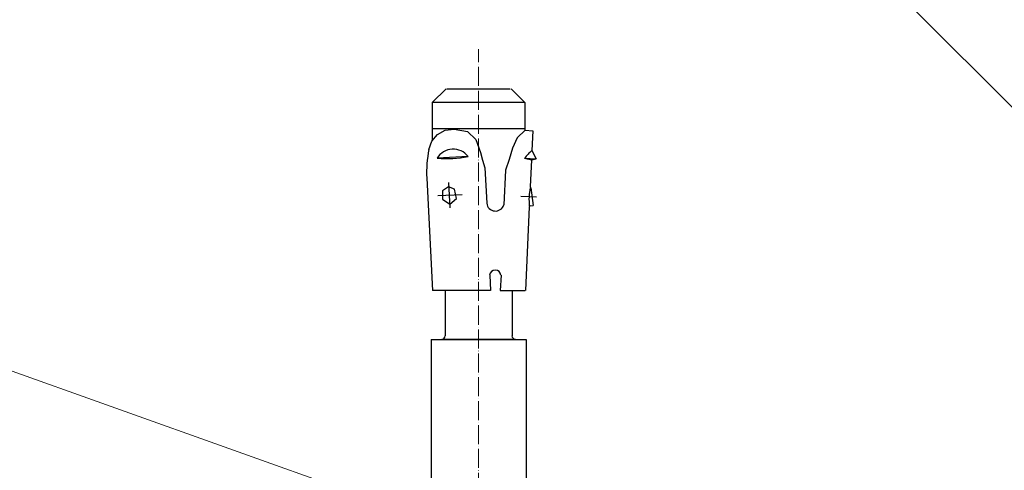
# Model space of a CAD drawing. Units: inches. Extents: x 9771885 to 10805520, y -793937 to 277983.
# Drawn here: x 10473791 to 10475034, y 128762 to 129330 of the extents above; entities that cross this region are included whole.
import ezdxf

# ---------------------------------------------------------------- set-up
doc = ezdxf.new("R2010")
doc.units = ezdxf.units.IN
doc.header["$MEASUREMENT"] = 0
doc.linetypes.add('ACAD_ISO04W100', pattern=[30, 24, -3, 0, -3])
doc.layers.get('0').update_dxf_attribs({"lineweight": 20})
doc.layers.add('АР_Текст', color=31, linetype='Continuous', lineweight=15)
doc.layers.add('Штрих_кирп', color=22, linetype='Continuous', lineweight=18)

msp = doc.modelspace()

# ---------------------------------------------------------------- hatches: boundary and pattern name
at = {"layer": 'Штрих_кирп'}
h = msp.add_hatch(dxfattribs=at)
h.set_pattern_fill('ANSI32', color=256, scale=5000, angle=90, style=0)
h.set_pattern_definition([(135, (7548901, -23805859), (-1325.82521, -1325.82521), []), (135, (7548901, -23804975.2), (-1325.82521, -1325.82521), [])])
h.paths.add_polyline_path([(10477509.8, 130747.2), (10473109.8, 130747.2), (10473109.8, 128747.2), (10475009.8, 128747.2), (10475009.8, 128047.1), (10477509.8, 128047.5)])
h.paths.add_polyline_path([(10472010.2, 130747.2), (10472010.2, 128747.2), (10473109.8, 128747.2), (10473109.8, 130747.2)])

# ---------------------------------------------------------------- linework, layer by layer
at = {"color": 1, "linetype": 'ACAD_ISO04W100'}
msp.add_line((10474370.3, 128192.8), (10474370.3, 129292.9), dxfattribs=at)
at = {"color": 0, "linetype": 'ByBlock', "lineweight": -2}
for p, q in [((10474329.4, 129242.9), (10474311.8, 129225.3)), ((10474330.3, 129242.8), (10474410.3, 129242.8)), ((10474428.8, 129225.3), (10474411.2, 129242.9)), ((10474428.8, 129225.3), (10474311.8, 129225.3)), ((10474311.8, 129225.3), (10474311.8, 129177.6)), ((10474428.8, 129225.3), (10474428.8, 129190.2)), ((10474311.3, 129176.6), (10474318.5, 129185.3)), ((10474311.8, 129192.8), (10474428.8, 129192.8)), ((10474318.5, 129185.3), (10474328.3, 129190.5)), ((10474328.3, 129190.5), (10474339.4, 129191.9)), ((10474339.4, 129191.9), (10474356.3, 129188.8)), ((10474356.3, 129188.8), (10474366.7, 129179)), ((10474429.2, 129190.4), (10474418.8, 129181.1)), ((10474429.2, 129190.4), (10474438.7, 129189.9)), ((10474438.7, 129189.9), (10474437.5, 129164.8)), ((10474307.5, 129166.4), (10474311.3, 129176.6)), ((10474366.7, 129179), (10474372.7, 129162.6)), ((10474418.8, 129181.1), (10474413, 129167.9)), ((10474372.7, 129162.6), (10474375.4, 129152.8)), ((10474413, 129167.9), (10474408.7, 129153.8)), ((10474437.5, 129164.8), (10474443, 129154.4)), ((10474357.1, 129157.5), (10474317.9, 129155.4)), ((10474375.4, 129152.8), (10474378.3, 129143.2)), ((10474408.7, 129153.8), (10474404.4, 129140.3)), ((10474428.4, 129155.1), (10474443, 129154.4)), ((10474428.4, 129155.1), (10474437, 129153.1)), ((10474437, 129153.1), (10474435.4, 129119.3)), ((10474437, 129153.1), (10474443, 129154.4)), ((10474378.3, 129143.2), (10474380.6, 129098.5)), ((10474404.4, 129140.3), (10474402.1, 129096.3)), ((10474304.9, 129130.1), (10474312.3, 128988.3)), ((10474332.4, 129124.5), (10474334.1, 129092.6)), ((10474324.9, 129113.9), (10474324.6, 129103.7)), ((10474332.5, 129119.3), (10474324.9, 129113.9)), ((10474339.8, 129116.3), (10474332.5, 129119.3)), ((10474342.2, 129104.3), (10474339.8, 129116.3)), ((10474436.3, 129117.9), (10474439.1, 129095.6)), ((10474349.4, 129109.2), (10474318.7, 129107.6)), ((10474324.6, 129103.7), (10474333.8, 129097.3)), ((10474333.8, 129097.3), (10474342.2, 129104.3)), ((10474423.8, 129107.4), (10474443.2, 129106.5)), ((10474434.3, 129093.8), (10474429.4, 128988.3)), ((10474435.5, 129095.2), (10474439.1, 129095.6)), ((10474384.3, 129007.9), (10474385.3, 128988.3)), ((10474398.6, 129007.9), (10474397.5, 128988.3)), ((10474385.3, 128988.3), (10474312.3, 128988.3)), ((10474328.1, 128988.3), (10474328.1, 128931.3)), ((10474397.5, 128988.3), (10474429.2, 128988.3)), ((10474412.5, 128988.3), (10474412.5, 128931.3)), ((10474310.3, 128926.8), (10474310.3, 128437.2)), ((10474310.3, 128926.8), (10474430.3, 128926.8)), ((10474416.9, 128926.8), (10474323.7, 128926.8)), ((10474430.3, 128926.8), (10474430.3, 128437.2))]:
    msp.add_line(p, q, dxfattribs=at)
for centre, radius, start, end in [((10474450.9, 129137.7), 146.2, 168.7007, 183), ((10474338.2, 129142.7), 23.9, 38.033, 147.967), ((10474475.6, 129119.9), 58.9, 130.2631, 143.3507), ((10474331.2, 129277.2), 122.5, 263.798, 282.202), ((10474508.3, 129103.1), 74.4, 168.4927, 186.2076), ((10474436.9, 129119.2), 1.47, 177.3502, 244.0902), ((10474391.6, 129099.7), 11.1, 186.1253, 342.1482), ((10474435.7, 129093.7), 1.47, 97.3502, 177.3502), ((10474391.4, 129006.8), 7.23, 8.5979, 171.402), ((10474323.7, 128931.3), 4.49, 270, 0), ((10474416.9, 128931.3), 4.49, 180, 270)]:
    msp.add_arc(centre, radius, start, end, dxfattribs=at)
at = {"layer": 'АР_Текст', "ltscale": 100}
msp.add_line((10475014.8, 128447.6), (10471603.6, 129662), dxfattribs=at)

doc.saveas('drawing.dxf')
